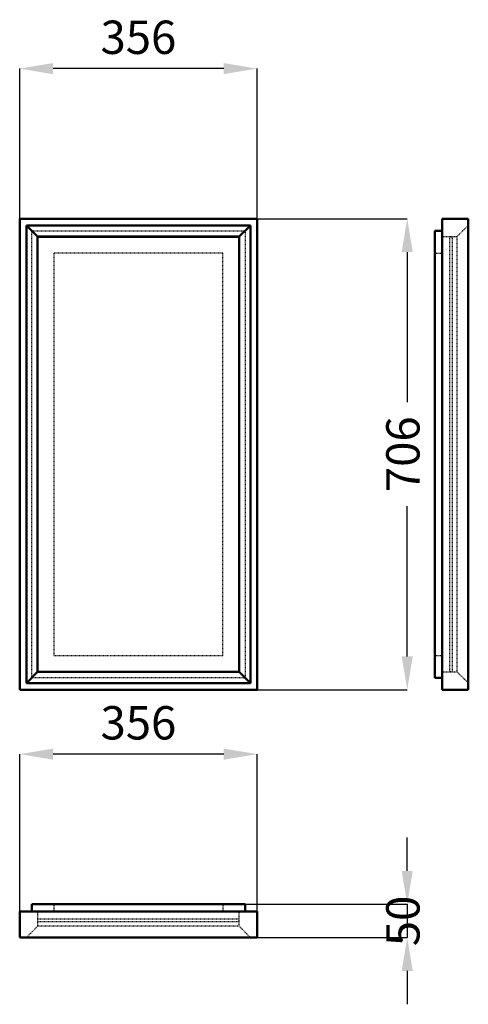
# Model space of a CAD drawing. Units: millimetres. Extents: x 0 to 673, y -80 to 1396.
import ezdxf

# ---------------------------------------------------------------- set-up
doc = ezdxf.new("R2010")
doc.units = ezdxf.units.MM
doc.linetypes.add('Dashed', pattern=[2, 1, -1])
for name, color, linetype, lineweight in [('050', 1, 'Continuous', 50), ('BEM', 3, 'Continuous', 25), ('VER', 2, 'Dashed', 25)]:
    doc.layers.add(name, color=color, linetype=linetype, lineweight=lineweight)
doc.dimstyles.new('ISO-25', dxfattribs={"dimtxt": 2.5, "dimasz": 2.5, "dimexe": 1.25, "dimexo": 0.625, "dimtad": 1, "dimtxsty": 'Standard', "dimcen": 2.5, "dimadec": 0, "dimazin": 0, "dimtfac": 1, "dimtmove": 0, "dimatfit": 3, "dimfxl": 1, "dimarcsym": 0})

# ---------------------------------------------------------------- blocks, each defined once
blk = doc.blocks.new('1_54999_54999700_MATT_WHITE_400_0_in_54999_54999700_MATT_WHITE_400_1000')
at = {"layer": '050'}
for p, q in [((18, 70), (338, 70)), ((18, 70), (18, 59)), ((338, 70), (338, 59)), ((356, 59), (0, 59)), ((0, 59), (0, 20)), ((356, 20), (356, 59)), ((356, 20), (0, 20))]:
    blk.add_line(p, q, dxfattribs=at)
at = {"layer": 'VER'}
for p, q in [((51.4, 70), (51.4, 59)), ((304.6, 70), (304.6, 59)), ((26.8, 59), (26.8, 37)), ((26.8, 48), (329.2, 48)), ((329.2, 37), (329.2, 59)), ((26.8, 37), (10, 20)), ((26.8, 44), (329.2, 44)), ((329.2, 37), (26.8, 37)), ((346, 20), (329.2, 37))]:
    blk.add_line(p, q, dxfattribs=at)
blk = doc.blocks.new('2_54999_54999700_MATT_WHITE_400_0_in_54999_54999700_MATT_WHITE_400_1000')
at = {"layer": '050'}
for p, q in [((356, 1097.6), (0, 1097.6)), ((0, 1097.6), (0, 391.6)), ((356, 1097.6), (356, 391.6)), ((26.8, 1070.8), (10, 1087.6)), ((10, 1087.6), (10, 401.6)), ((346, 1087.6), (10, 1087.6)), ((346, 1087.6), (329.2, 1070.8)), ((346, 1087.6), (346, 401.6)), ((329.2, 1070.8), (26.8, 1070.8)), ((26.8, 1070.8), (26.8, 418.4)), ((26.8, 1070.6), (329.2, 1070.6)), ((329.2, 1070.8), (329.2, 418.4)), ((26.8, 418.4), (10, 401.6)), ((329.2, 418.6), (26.8, 418.6)), ((329.2, 418.4), (26.8, 418.4)), ((346, 401.6), (329.2, 418.4)), ((346, 401.6), (10, 401.6)), ((0, 391.6), (356, 391.6))]:
    blk.add_line(p, q, dxfattribs=at)
at = {"layer": 'VER'}
for p, q in [((18, 409.6), (18, 1079.6)), ((18, 1079.6), (338, 1079.6)), ((338, 1079.6), (338, 409.6)), ((304.6, 1046.2), (51.4, 1046.2)), ((51.4, 1046.2), (51.4, 443)), ((304.6, 443), (304.6, 1046.2)), ((51.4, 443), (304.6, 443)), ((338, 409.6), (18, 409.6))]:
    blk.add_line(p, q, dxfattribs=at)
blk = doc.blocks.new('3_54999_54999700_MATT_WHITE_400_0_in_54999_54999700_MATT_WHITE_400_1000')
at = {"layer": '050'}
for p, q in [((633.6, 1097.6), (633.6, 391.6)), ((633.6, 1097.6), (672.6, 1097.6)), ((672.6, 1097.6), (672.6, 391.6)), ((622.6, 409.6), (622.6, 1079.6)), ((622.6, 1079.6), (633.6, 1079.6)), ((622.6, 409.6), (633.6, 409.6)), ((633.6, 391.6), (672.6, 391.6))]:
    blk.add_line(p, q, dxfattribs=at)
at = {"layer": 'VER'}
for p, q in [((655.6, 1070.8), (672.6, 1087.6)), ((633.6, 1070.8), (655.6, 1070.8)), ((644.6, 1070.6), (644.6, 418.6)), ((644.6, 1070.6), (648.6, 1070.6)), ((648.6, 1070.6), (648.6, 418.6)), ((655.6, 1070.8), (655.6, 418.4)), ((622.6, 1046.2), (633.6, 1046.2)), ((622.6, 443), (633.6, 443)), ((633.6, 418.4), (655.6, 418.4)), ((648.6, 418.6), (644.6, 418.6)), ((655.6, 418.4), (672.6, 401.6))]:
    blk.add_line(p, q, dxfattribs=at)
blk = doc.blocks.new('*D4')
at = {"layer": 'BEM', "color": 0, "lineweight": -2}
for p, q in [((581, 120), (581, 170)), ((178, 70), (581, 70)), ((581, 70), (581, 20)), ((178, 20), (581, 20)), ((581, -30), (581, -80))]:
    blk.add_line(p, q, dxfattribs=at)
at = {"layer": 'BEM', "color": 0}
for points in [[(572.7, 120), (589.3, 120), (581, 70)], [(589.3, -30), (572.7, -30), (581, 20)]]:
    blk.add_solid(points, dxfattribs=at)
at = {"layer": 'Defpoints', "color": 0}
for p in [(178, 70), (178, 20), (556, 20)]:
    blk.add_point(p, dxfattribs=at)
at = {"layer": 'BEM', "color": 0, "insert": (581, 45), "char_height": 50, "attachment_point": 5, "rotation": 90}
blk.add_mtext('50', dxfattribs=at)
blk = doc.blocks.new('*D5')
at = {"layer": 'BEM', "color": 0, "lineweight": -2}
for p, q in [((0, 59), (0, 295)), ((306, 295), (50, 295)), ((356, 59), (356, 295))]:
    blk.add_line(p, q, dxfattribs=at)
at = {"layer": 'BEM', "color": 0}
for points in [[(50, 303.3), (50, 286.7), (0, 295)], [(306, 286.7), (306, 303.3), (356, 295)]]:
    blk.add_solid(points, dxfattribs=at)
at = {"layer": 'Defpoints', "color": 0}
for p in [(0, 270), (0, 59), (356, 59)]:
    blk.add_point(p, dxfattribs=at)
at = {"layer": 'BEM', "color": 0, "insert": (178, 335.5), "char_height": 50, "attachment_point": 5}
blk.add_mtext('356', dxfattribs=at)
blk = doc.blocks.new('*D6')
at = {"layer": 'BEM', "color": 0, "lineweight": -2}
for p, q in [((0, 744.6), (0, 1322.6)), ((306, 1322.6), (50, 1322.6)), ((356, 744.6), (356, 1322.6))]:
    blk.add_line(p, q, dxfattribs=at)
at = {"layer": 'BEM', "color": 0}
for points in [[(50, 1330.9), (50, 1314.3), (0, 1322.6)], [(306, 1314.3), (306, 1330.9), (356, 1322.6)]]:
    blk.add_solid(points, dxfattribs=at)
at = {"layer": 'Defpoints', "color": 0}
for p in [(0, 1297.6), (0, 744.6), (356, 744.6)]:
    blk.add_point(p, dxfattribs=at)
at = {"layer": 'BEM', "color": 0, "insert": (178, 1363.1), "char_height": 50, "attachment_point": 5}
blk.add_mtext('356', dxfattribs=at)
blk = doc.blocks.new('*D7')
at = {"layer": 'BEM', "color": 0, "lineweight": -2}
for p, q in [((178, 1097.6), (581, 1097.6)), ((581, 1047.6), (581, 822.4)), ((581, 441.6), (581, 666.8)), ((178, 391.6), (581, 391.6))]:
    blk.add_line(p, q, dxfattribs=at)
at = {"layer": 'BEM', "color": 0}
for points in [[(589.3, 1047.6), (572.7, 1047.6), (581, 1097.6)], [(572.7, 441.6), (589.3, 441.6), (581, 391.6)]]:
    blk.add_solid(points, dxfattribs=at)
at = {"layer": 'Defpoints', "color": 0}
for p in [(178, 1097.6), (178, 391.6), (556, 391.6)]:
    blk.add_point(p, dxfattribs=at)
at = {"layer": 'BEM', "color": 0, "insert": (581, 744.6), "char_height": 50, "attachment_point": 5, "rotation": 90}
blk.add_mtext('706', dxfattribs=at)

msp = doc.modelspace()

# ---------------------------------------------------------------- block references
for name in ['2_54999_54999700_MATT_WHITE_400_0_in_54999_54999700_MATT_WHITE_400_1000', '3_54999_54999700_MATT_WHITE_400_0_in_54999_54999700_MATT_WHITE_400_1000', '1_54999_54999700_MATT_WHITE_400_0_in_54999_54999700_MATT_WHITE_400_1000']:
    msp.add_blockref(name, (0, 0))

# ---------------------------------------------------------------- dimensions: what is measured, and where the dimension line sits
at = {"layer": 'BEM'}
for base, p1, p2, picture, middle in [((0, 1322.6), (356, 744.6), (0, 744.6), '*D6', (178, 1322.6)), ((0, 295), (356, 59), (0, 59), '*D5', (178, 295))]:
    dim = msp.add_linear_dim(base=base, p1=p1, p2=p2, text='356', dimstyle='ISO-25', override={"dimtxt": 50, "dimasz": 50, "dimexe": 0, "dimexo": 0, "dimgap": 15}, dxfattribs=at)
    dim.commit()
    dim.dimension.update_dxf_attribs({"geometry": picture, "text_midpoint": middle, "dimtype": 160})
for base, p1, p2, text, picture, middle in [((581, 391.6), (178, 1097.6), (178, 391.6), '706', '*D7', (581, 744.6)), ((581, 20), (178, 70), (178, 20), '50', '*D4', (581, 45))]:
    dim = msp.add_linear_dim(base=base, p1=p1, p2=p2, angle=90, text=text, dimstyle='ISO-25', override={"dimtxt": 50, "dimasz": 50, "dimexe": 0, "dimexo": 0, "dimgap": 15}, dxfattribs=at)
    dim.commit()
    dim.dimension.update_dxf_attribs({"geometry": picture, "text_midpoint": middle, "dimtype": 160, "text_rotation": 90})

doc.saveas('drawing.dxf')
